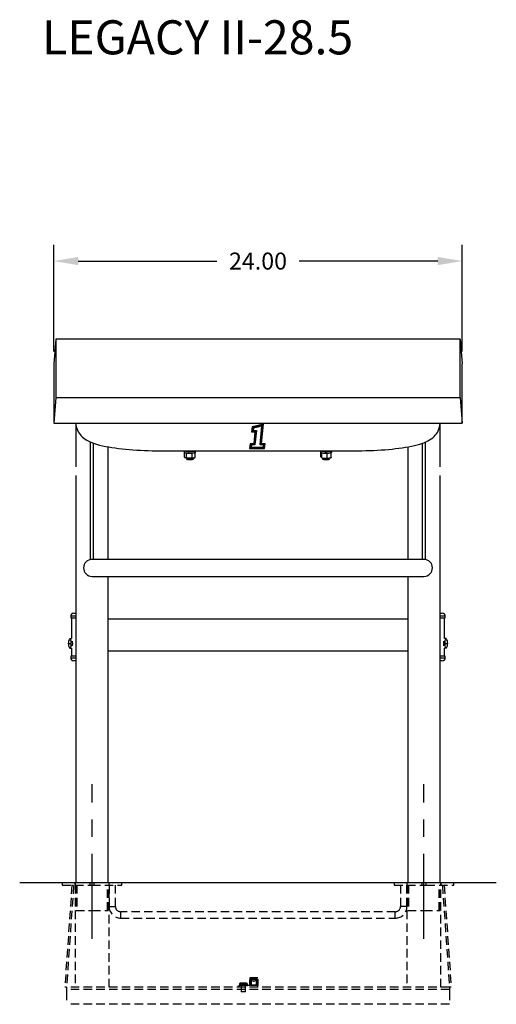
# Model space of a CAD drawing. Extents: x -37.5 to 44.3, y -62.5 to 12.
# Drawn here: x 16.3 to 44.3, y -62.5 to -4.7 of the extents above; entities that cross this region are included whole.
import ezdxf

# ---------------------------------------------------------------- set-up
doc = ezdxf.new("R2010")
doc.units = 0
doc.header["$LTSCALE"] = 10
doc.header["$MEASUREMENT"] = 0
doc.header["$PDSIZE"] = -1
doc.linetypes.add('CENTERX2', pattern=[0.8, 0.5, -0.1, 0.1, -0.1])
doc.linetypes.add('HIDDEN', pattern=[0.075, 0.05, -0.025])
doc.layers.get('0').update_dxf_attribs({"linetype": 'CONTINUOUS'})
doc.layers.get('DEFPOINTS').update_dxf_attribs({"linetype": 'CONTINUOUS'})
doc.layers.add('CEN', color=4, linetype='CENTERX2')
doc.styles.add('ARIAL', font='ARIAL.TTF')
doc.dimstyles.get("Standard").update_dxf_attribs({"dimtxt": 0.18, "dimasz": 0.18, "dimexe": 0.18, "dimexo": 0.0625, "dimgap": 0.09, "dimtad": 0, "dimtih": 1, "dimtoh": 1, "dimdec": 4, "dimzin": 0, "dimtxsty": 'STANDARD', "dimcen": 0.09, "dimazin": 3, "dimtfac": 1, "dimtdec": 4, "dimtofl": 0, "dimtmove": 0, "dimatfit": 3, "dimtolj": 1, "dimtzin": 0})

# ---------------------------------------------------------------- blocks, each defined once
blk = doc.blocks.new('*D18')
at = {"color": 0}
for p, q in [((18.335, -24.172), (18.335, -17.893)), ((42.335, -24.172), (42.335, -17.893)), ((19.775, -18.853), (27.921, -18.853)), ((40.895, -18.853), (32.749, -18.853))]:
    blk.add_line(p, q, dxfattribs=at)
for points in [[(19.775, -18.613), (19.775, -19.093), (18.335, -18.853)], [(40.895, -18.613), (40.895, -19.093), (42.335, -18.853)]]:
    blk.add_solid(points, dxfattribs=at)
at = {"layer": 'DEFPOINTS', "color": 0}
for p in [(18.335, -18.853), (18.335, -24.892), (42.335, -24.892)]:
    blk.add_point(p, dxfattribs=at)
at = {"color": 0, "insert": (30.335, -18.853), "char_height": 1, "attachment_point": 5, "style": 'ARIAL'}
blk.add_mtext('\\A1;24.00', dxfattribs=at)

msp = doc.modelspace()

# ---------------------------------------------------------------- linework, layer by layer
at = {"color": 7, "linetype": 'CONTINUOUS'}
for p, q in [((18.466, -23.438), (18.335, -24.892)), ((18.466, -23.438), (18.466, -26.865)), ((42.204, -23.438), (18.466, -23.438)), ((42.204, -26.865), (42.204, -23.438)), ((42.204, -23.438), (42.335, -24.892)), ((18.335, -24.892), (18.335, -28.365)), ((42.335, -28.365), (42.335, -24.892)), ((18.466, -26.865), (18.335, -28.365)), ((18.466, -26.865), (42.204, -26.865)), ((42.204, -26.865), (42.335, -28.365)), ((18.335, -28.365), (42.335, -28.365)), ((19.635, -28.365), (19.635, -30.942)), ((19.636, -28.365), (19.641, -28.455)), ((19.641, -28.455), (19.658, -28.567)), ((19.658, -28.567), (19.687, -28.674)), ((19.687, -28.674), (19.725, -28.776)), ((19.725, -28.776), (19.772, -28.872)), ((19.772, -28.872), (19.827, -28.961)), ((29.99, -28.588), (29.962, -28.872)), ((29.99, -28.591), (29.962, -28.875)), ((29.962, -28.875), (29.962, -28.872)), ((29.962, -28.875), (30.149, -28.875)), ((30.075, -28.57), (29.99, -28.588)), ((30.075, -28.574), (29.99, -28.591)), ((29.99, -28.591), (29.99, -28.588)), ((30.029, -28.625), (30.008, -28.835)), ((30.008, -28.833), (30.195, -28.833)), ((30.008, -28.835), (30.195, -28.835)), ((30.102, -28.609), (30.029, -28.625)), ((30.067, -28.657), (30.054, -28.792)), ((30.054, -28.792), (30.241, -28.792)), ((30.054, -28.792), (30.241, -28.792)), ((30.13, -28.643), (30.067, -28.657)), ((30.159, -28.552), (30.075, -28.57)), ((30.159, -28.555), (30.075, -28.574)), ((30.149, -28.875), (30.081, -29.565)), ((30.149, -28.875), (30.081, -29.562)), ((30.176, -28.593), (30.102, -28.609)), ((30.195, -28.835), (30.119, -29.603)), ((30.192, -28.629), (30.13, -28.643)), ((30.241, -28.792), (30.157, -29.639)), ((30.243, -28.532), (30.159, -28.552)), ((30.243, -28.535), (30.159, -28.555)), ((30.249, -28.576), (30.176, -28.593)), ((30.255, -28.615), (30.192, -28.629)), ((30.195, -28.835), (30.195, -28.833)), ((30.241, -28.792), (30.241, -28.792)), ((30.327, -28.512), (30.243, -28.532)), ((30.327, -28.515), (30.243, -28.535)), ((30.322, -28.558), (30.249, -28.576)), ((30.317, -28.6), (30.255, -28.615)), ((30.38, -28.584), (30.317, -28.6)), ((30.395, -28.54), (30.322, -28.558)), ((30.411, -28.491), (30.327, -28.512)), ((30.411, -28.494), (30.327, -28.515)), ((30.442, -28.569), (30.38, -28.584)), ((30.468, -28.521), (30.395, -28.54)), ((30.494, -28.469), (30.411, -28.491)), ((30.494, -28.472), (30.411, -28.494)), ((30.504, -28.552), (30.442, -28.569)), ((30.457, -29.633), (30.566, -28.536)), ((30.457, -29.633), (30.566, -28.536)), ((30.54, -28.502), (30.468, -28.521)), ((30.577, -28.446), (30.494, -28.469)), ((30.577, -28.45), (30.494, -28.472)), ((30.502, -29.599), (30.613, -28.482)), ((30.502, -29.597), (30.613, -28.482)), ((30.566, -28.536), (30.504, -28.552)), ((30.613, -28.482), (30.54, -28.502)), ((30.548, -29.562), (30.66, -28.426)), ((30.66, -28.423), (30.577, -28.446)), ((30.66, -28.426), (30.577, -28.45)), ((30.66, -28.426), (30.66, -28.423)), ((40.874, -28.912), (40.925, -28.82)), ((40.925, -28.82), (40.967, -28.722)), ((40.967, -28.722), (41.003, -28.607)), ((41.003, -28.607), (41.025, -28.49)), ((41.025, -28.49), (41.034, -28.381)), ((41.034, -28.381), (41.035, -28.365)), ((41.035, -30.942), (41.035, -28.365)), ((19.827, -28.961), (19.888, -29.043)), ((19.888, -29.043), (19.955, -29.118)), ((19.955, -29.118), (20.027, -29.188)), ((20.027, -29.188), (20.106, -29.253)), ((20.106, -29.253), (20.191, -29.314)), ((20.191, -29.314), (20.286, -29.372)), ((20.286, -29.372), (20.394, -29.429)), ((20.394, -29.429), (20.523, -29.488)), ((20.491, -36.374), (20.491, -29.473)), ((40.009, -29.541), (40.173, -29.476)), ((40.173, -29.476), (40.308, -29.413)), ((40.179, -36.362), (40.179, -29.474)), ((40.308, -29.413), (40.419, -29.351)), ((40.419, -29.351), (40.515, -29.289)), ((40.515, -29.289), (40.601, -29.223)), ((40.601, -29.223), (40.679, -29.154)), ((40.679, -29.154), (40.751, -29.08)), ((40.751, -29.08), (40.816, -28.999)), ((40.816, -28.999), (40.874, -28.912)), ((20.523, -29.488), (20.677, -29.547)), ((20.677, -29.547), (20.852, -29.604)), ((20.679, -36.365), (20.679, -29.548)), ((20.852, -29.604), (21.03, -29.653)), ((21.03, -29.653), (21.207, -29.696)), ((21.207, -29.696), (21.387, -29.734)), ((21.387, -29.734), (21.57, -29.768)), ((21.535, -30.942), (21.535, -29.761)), ((21.57, -29.768), (21.757, -29.8)), ((21.757, -29.8), (21.95, -29.828)), ((21.95, -29.828), (22.148, -29.854)), ((22.148, -29.854), (22.351, -29.878)), ((22.351, -29.878), (22.559, -29.899)), ((22.559, -29.899), (22.771, -29.918)), ((22.771, -29.918), (22.988, -29.935)), ((22.988, -29.935), (23.208, -29.949)), ((23.208, -29.949), (23.432, -29.962)), ((23.432, -29.962), (23.658, -29.972)), ((23.658, -29.972), (23.887, -29.98)), ((23.887, -29.98), (24.117, -29.985)), ((24.117, -29.985), (24.348, -29.989)), ((24.348, -29.989), (24.585, -29.99)), ((24.585, -29.99), (26.191, -29.99)), ((26, -29.99), (26, -30.071)), ((26.01, -29.99), (26.013, -29.992)), ((26.013, -29.992), (26.039, -30.003)), ((26.039, -30.003), (26.078, -30.013)), ((26.078, -30.013), (26.128, -30.021)), ((26.128, -30.021), (26.187, -30.028)), ((26.161, -29.99), (26.165, -29.991)), ((26.165, -29.991), (26.195, -29.999)), ((26.187, -30.028), (26.253, -30.032)), ((26.191, -29.99), (26.253, -29.989)), ((26.195, -29.999), (26.236, -30.004)), ((26.236, -30.004), (26.284, -30.008)), ((26.253, -29.989), (26.325, -29.989)), ((26.284, -30.008), (26.253, -30.032)), ((26.253, -30.128), (26.253, -30.032)), ((26.262, -30.032), (26.293, -30.008)), ((26.262, -30.128), (26.262, -30.032)), ((26.262, -30.032), (26.332, -30.034)), ((26.284, -30.016), (26.284, -30.008)), ((26.293, -30.008), (26.345, -30.009)), ((26.325, -29.989), (26.397, -29.989)), ((26.332, -30.034), (26.401, -30.033)), ((26.345, -30.009), (26.396, -30.007)), ((26.396, -30.007), (26.443, -30.003)), ((26.397, -29.989), (26.461, -29.99)), ((26.401, -30.033), (26.468, -30.029)), ((26.443, -30.003), (26.481, -29.997)), ((26.461, -29.99), (26.475, -29.99)), ((26.468, -30.029), (26.528, -30.023)), ((26.475, -29.99), (30.335, -29.99)), ((26.481, -29.997), (26.509, -29.99)), ((26.528, -30.023), (26.581, -30.015)), ((26.581, -30.015), (26.623, -30.005)), ((26.623, -30.005), (26.652, -29.994)), ((26.652, -29.994), (26.659, -29.99)), ((26.67, -30.071), (26.67, -29.99)), ((29.873, -29.578), (29.835, -29.86)), ((29.873, -29.581), (29.835, -29.864)), ((29.835, -29.864), (29.835, -29.86)), ((29.835, -29.864), (30.71, -29.864)), ((30.081, -29.562), (29.873, -29.578)), ((30.081, -29.565), (29.873, -29.581)), ((29.873, -29.581), (29.873, -29.578)), ((29.91, -29.619), (29.882, -29.823)), ((29.882, -29.823), (30.674, -29.823)), ((29.883, -29.821), (30.674, -29.821)), ((30.119, -29.603), (29.91, -29.619)), ((29.947, -29.655), (29.93, -29.78)), ((29.93, -29.78), (30.639, -29.78)), ((29.93, -29.78), (30.639, -29.78)), ((30.157, -29.639), (29.947, -29.655)), ((30.081, -29.565), (30.081, -29.562)), ((30.335, -29.99), (34.195, -29.99)), ((30.659, -29.653), (30.457, -29.633)), ((30.457, -29.633), (30.457, -29.633)), ((30.502, -29.599), (30.502, -29.597)), ((30.707, -29.618), (30.502, -29.599)), ((30.755, -29.579), (30.548, -29.559)), ((30.755, -29.582), (30.548, -29.562)), ((30.639, -29.78), (30.659, -29.653)), ((30.639, -29.78), (30.659, -29.653)), ((30.639, -29.78), (30.639, -29.78)), ((30.674, -29.823), (30.707, -29.618)), ((30.674, -29.821), (30.707, -29.618)), ((30.674, -29.823), (30.674, -29.821)), ((30.71, -29.864), (30.755, -29.582)), ((30.755, -29.582), (30.755, -29.579)), ((34, -29.99), (34, -30.071)), ((34.01, -29.99), (34.013, -29.992)), ((34.013, -29.992), (34.04, -30.003)), ((34.04, -30.003), (34.079, -30.013)), ((34.079, -30.013), (34.129, -30.022)), ((34.129, -30.022), (34.188, -30.028)), ((34.161, -29.99), (34.188, -29.997)), ((34.188, -29.997), (34.226, -30.003)), ((34.188, -30.028), (34.254, -30.032)), ((34.195, -29.99), (34.236, -29.99)), ((34.226, -30.003), (34.273, -30.007)), ((34.236, -29.99), (34.306, -29.989)), ((34.254, -30.032), (34.323, -30.034)), ((34.273, -30.007), (34.324, -30.009)), ((34.306, -29.989), (34.379, -29.989)), ((34.324, -30.009), (34.323, -30.034)), ((34.323, -30.129), (34.323, -30.034)), ((34.324, -30.105), (34.324, -30.009)), ((34.333, -30.034), (34.334, -30.009)), ((34.333, -30.034), (34.402, -30.033)), ((34.333, -30.129), (34.333, -30.034)), ((34.334, -30.009), (34.385, -30.008)), ((34.379, -29.989), (34.445, -29.99)), ((34.385, -30.008), (34.433, -30.004)), ((34.402, -30.033), (34.469, -30.029)), ((34.433, -30.004), (34.474, -29.999)), ((34.445, -29.99), (34.474, -29.99)), ((34.469, -30.029), (34.529, -30.023)), ((34.474, -29.99), (36.085, -29.99)), ((34.474, -29.999), (34.504, -29.991)), ((34.504, -29.991), (34.509, -29.99)), ((34.529, -30.023), (34.582, -30.015)), ((34.582, -30.015), (34.623, -30.005)), ((34.623, -30.005), (34.652, -29.994)), ((34.652, -29.994), (34.659, -29.99)), ((34.67, -30.071), (34.67, -29.99)), ((36.085, -29.99), (36.207, -29.99)), ((36.207, -29.99), (36.439, -29.987)), ((36.439, -29.987), (36.67, -29.983)), ((36.67, -29.983), (36.899, -29.976)), ((36.899, -29.976), (37.126, -29.967)), ((37.126, -29.967), (37.35, -29.956)), ((37.35, -29.956), (37.572, -29.942)), ((37.572, -29.942), (37.789, -29.927)), ((37.789, -29.927), (38.003, -29.909)), ((38.003, -29.909), (38.211, -29.889)), ((38.211, -29.889), (38.415, -29.867)), ((38.415, -29.867), (38.614, -29.842)), ((38.614, -29.842), (38.806, -29.816)), ((38.806, -29.816), (38.993, -29.787)), ((38.993, -29.787), (39.174, -29.755)), ((39.135, -29.761), (39.135, -30.942)), ((39.174, -29.755), (39.349, -29.721)), ((39.349, -29.721), (39.52, -29.683)), ((39.52, -29.683), (39.685, -29.642)), ((39.685, -29.642), (39.848, -29.595)), ((39.848, -29.595), (40.009, -29.541)), ((39.991, -36.365), (39.991, -29.547)), ((26, -30.071), (26.001, -30.075)), ((26.001, -30.075), (26.013, -30.087)), ((26.013, -30.087), (26.039, -30.098)), ((26.143, -30.143), (26.017, -30.092)), ((26.017, -30.357), (26.017, -30.092)), ((26.017, -30.357), (26.143, -30.408)), ((26.017, -30.357), (26.017, -30.363)), ((26.017, -30.363), (26.019, -30.368)), ((26.019, -30.368), (26.022, -30.373)), ((26.022, -30.373), (26.026, -30.377)), ((26.026, -30.377), (26.031, -30.38)), ((26.031, -30.38), (26.036, -30.383)), ((26.036, -30.383), (26.155, -30.431)), ((26.039, -30.098), (26.078, -30.109)), ((26.078, -30.109), (26.128, -30.117)), ((26.128, -30.117), (26.187, -30.123)), ((26.143, -30.138), (26.144, -30.134)), ((26.143, -30.143), (26.143, -30.138)), ((26.461, -30.15), (26.143, -30.143)), ((26.143, -30.408), (26.143, -30.143)), ((26.143, -30.408), (26.461, -30.415)), ((26.143, -30.408), (26.143, -30.413)), ((26.143, -30.413), (26.144, -30.417)), ((26.144, -30.134), (26.146, -30.129)), ((26.144, -30.417), (26.146, -30.421)), ((26.146, -30.129), (26.148, -30.125)), ((26.146, -30.421), (26.148, -30.425)), ((26.147, -30.428), (26.147, -30.493)), ((26.148, -30.495), (26.147, -30.493)), ((26.148, -30.125), (26.15, -30.121)), ((26.148, -30.425), (26.15, -30.428)), ((26.158, -30.504), (26.148, -30.495)), ((26.15, -30.121), (26.151, -30.12)), ((26.15, -30.428), (26.153, -30.43)), ((26.153, -30.43), (26.156, -30.431)), ((26.156, -30.431), (26.159, -30.432)), ((26.182, -30.511), (26.158, -30.504)), ((26.159, -30.432), (26.163, -30.431)), ((26.159, -30.432), (26.451, -30.438)), ((26.217, -30.518), (26.182, -30.511)), ((26.187, -30.123), (26.253, -30.128)), ((26.26, -30.523), (26.217, -30.518)), ((26.262, -30.12), (26.253, -30.128)), ((26.309, -30.525), (26.26, -30.523)), ((26.262, -30.128), (26.332, -30.129)), ((26.36, -30.525), (26.309, -30.525)), ((26.332, -30.129), (26.401, -30.128)), ((26.41, -30.523), (26.36, -30.525)), ((26.401, -30.128), (26.468, -30.125)), ((26.453, -30.518), (26.41, -30.523)), ((26.451, -30.438), (26.449, -30.437)), ((26.453, -30.437), (26.451, -30.438)), ((26.452, -30.438), (26.63, -30.396)), ((26.455, -30.436), (26.453, -30.437)), ((26.488, -30.511), (26.453, -30.518)), ((26.457, -30.434), (26.455, -30.436)), ((26.458, -30.431), (26.457, -30.434)), ((26.46, -30.428), (26.458, -30.431)), ((26.461, -30.424), (26.46, -30.428)), ((26.653, -30.105), (26.461, -30.15)), ((26.461, -30.415), (26.461, -30.15)), ((26.461, -30.415), (26.653, -30.37)), ((26.461, -30.415), (26.461, -30.419)), ((26.461, -30.419), (26.461, -30.424)), ((26.468, -30.125), (26.528, -30.119)), ((26.512, -30.504), (26.488, -30.511)), ((26.522, -30.495), (26.512, -30.504)), ((26.522, -30.493), (26.522, -30.421)), ((26.522, -30.493), (26.522, -30.495)), ((26.528, -30.119), (26.581, -30.111)), ((26.581, -30.111), (26.623, -30.101)), ((26.623, -30.101), (26.652, -30.09)), ((26.63, -30.396), (26.633, -30.395)), ((26.633, -30.395), (26.639, -30.393)), ((26.639, -30.393), (26.644, -30.39)), ((26.644, -30.39), (26.648, -30.385)), ((26.648, -30.385), (26.651, -30.381)), ((26.649, -30.091), (26.651, -30.096)), ((26.651, -30.096), (26.653, -30.1)), ((26.651, -30.381), (26.652, -30.376)), ((26.652, -30.09), (26.667, -30.078)), ((26.652, -30.376), (26.653, -30.37)), ((26.653, -30.1), (26.653, -30.105)), ((26.653, -30.37), (26.653, -30.105)), ((26.667, -30.078), (26.67, -30.071)), ((34, -30.071), (34.001, -30.076)), ((34.001, -30.076), (34.013, -30.087)), ((34.013, -30.087), (34.04, -30.099)), ((34.032, -30.346), (34.032, -30.096)), ((34.032, -30.346), (34.093, -30.4)), ((34.032, -30.351), (34.032, -30.346)), ((34.034, -30.356), (34.032, -30.351)), ((34.037, -30.361), (34.034, -30.356)), ((34.041, -30.366), (34.037, -30.361)), ((34.04, -30.099), (34.079, -30.109)), ((34.042, -30.366), (34.041, -30.366)), ((34.042, -30.366), (34.101, -30.419)), ((34.093, -30.135), (34.058, -30.104)), ((34.079, -30.109), (34.129, -30.117)), ((34.396, -30.153), (34.093, -30.135)), ((34.093, -30.4), (34.093, -30.135)), ((34.093, -30.4), (34.396, -30.418)), ((34.093, -30.4), (34.094, -30.405)), ((34.094, -30.405), (34.095, -30.41)), ((34.095, -30.41), (34.097, -30.415)), ((34.097, -30.415), (34.1, -30.419)), ((34.1, -30.419), (34.104, -30.421)), ((34.104, -30.421), (34.108, -30.423)), ((34.108, -30.423), (34.113, -30.424)), ((34.113, -30.424), (34.391, -30.441)), ((34.113, -30.424), (34.118, -30.424)), ((34.129, -30.117), (34.188, -30.123)), ((34.147, -30.426), (34.147, -30.493)), ((34.148, -30.495), (34.147, -30.493)), ((34.158, -30.504), (34.148, -30.495)), ((34.182, -30.511), (34.158, -30.504)), ((34.217, -30.518), (34.182, -30.511)), ((34.188, -30.123), (34.254, -30.128)), ((34.26, -30.523), (34.217, -30.518)), ((34.254, -30.128), (34.323, -30.129)), ((34.309, -30.525), (34.26, -30.523)), ((34.36, -30.525), (34.309, -30.525)), ((34.324, -30.105), (34.323, -30.129)), ((34.323, -30.116), (34.333, -30.117)), ((34.333, -30.129), (34.402, -30.128)), ((34.41, -30.523), (34.36, -30.525)), ((34.391, -30.441), (34.39, -30.44)), ((34.391, -30.441), (34.614, -30.407)), ((34.392, -30.441), (34.391, -30.441)), ((34.393, -30.439), (34.392, -30.441)), ((34.394, -30.437), (34.393, -30.439)), ((34.394, -30.13), (34.394, -30.128)), ((34.395, -30.134), (34.394, -30.13)), ((34.395, -30.435), (34.394, -30.437)), ((34.395, -30.139), (34.395, -30.134)), ((34.396, -30.144), (34.395, -30.139)), ((34.396, -30.427), (34.395, -30.431)), ((34.395, -30.431), (34.395, -30.435)), ((34.638, -30.117), (34.396, -30.153)), ((34.396, -30.148), (34.396, -30.144)), ((34.396, -30.153), (34.396, -30.148)), ((34.396, -30.418), (34.396, -30.153)), ((34.396, -30.418), (34.638, -30.382)), ((34.396, -30.418), (34.396, -30.423)), ((34.396, -30.423), (34.396, -30.427)), ((34.402, -30.128), (34.469, -30.125)), ((34.453, -30.518), (34.41, -30.523)), ((34.488, -30.511), (34.453, -30.518)), ((34.469, -30.125), (34.529, -30.119)), ((34.512, -30.504), (34.488, -30.511)), ((34.522, -30.495), (34.512, -30.504)), ((34.522, -30.493), (34.522, -30.421)), ((34.522, -30.493), (34.522, -30.495)), ((34.529, -30.119), (34.582, -30.111)), ((34.582, -30.111), (34.623, -30.101)), ((34.618, -30.406), (34.614, -30.407)), ((34.623, -30.405), (34.618, -30.406)), ((34.623, -30.101), (34.652, -30.09)), ((34.627, -30.402), (34.623, -30.405)), ((34.631, -30.399), (34.627, -30.402)), ((34.629, -30.097), (34.628, -30.096)), ((34.633, -30.101), (34.629, -30.097)), ((34.634, -30.395), (34.631, -30.399)), ((34.636, -30.106), (34.633, -30.101)), ((34.636, -30.391), (34.634, -30.395)), ((34.637, -30.111), (34.636, -30.106)), ((34.637, -30.387), (34.636, -30.391)), ((34.638, -30.117), (34.637, -30.111)), ((34.638, -30.382), (34.637, -30.387)), ((34.638, -30.382), (34.638, -30.117)), ((34.652, -30.09), (34.668, -30.078)), ((34.668, -30.078), (34.67, -30.071)), ((21.535, -36.365), (21.535, -30.942)), ((39.135, -30.942), (39.135, -36.365)), ((19.635, -31.442), (19.635, -55.365)), ((41.035, -55.365), (41.035, -31.442)), ((40.085, -36.365), (20.585, -36.365)), ((20.585, -37.365), (40.085, -37.365)), ((21.535, -55.365), (21.535, -37.365)), ((39.135, -37.365), (39.135, -55.365)), ((19.335, -39.707), (19.335, -39.802)), ((19.635, -39.707), (19.335, -39.707)), ((19.335, -39.802), (19.635, -39.802)), ((19.385, -39.802), (19.385, -41.021)), ((19.51, -39.532), (19.635, -39.532)), ((21.535, -39.865), (39.135, -39.865)), ((41.035, -39.532), (41.16, -39.532)), ((41.335, -39.707), (41.035, -39.707)), ((41.035, -39.802), (41.335, -39.802)), ((41.285, -41.021), (41.285, -39.802)), ((41.335, -39.802), (41.335, -39.707)), ((19.285, -41.021), (19.29, -41.021)), ((19.29, -41.021), (19.387, -41.021)), ((19.29, -41.021), (19.307, -41.038)), ((19.307, -41.038), (19.324, -41.085)), ((41.38, -41.021), (41.283, -41.021)), ((41.351, -41.067), (41.367, -41.029)), ((41.367, -41.029), (41.38, -41.021)), ((41.38, -41.021), (41.385, -41.021)), ((19.187, -41.302), (19.345, -41.302)), ((19.29, -41.583), (19.285, -41.583)), ((19.302, -41.575), (19.29, -41.583)), ((19.29, -41.583), (19.387, -41.583)), ((19.319, -41.538), (19.302, -41.575)), ((19.332, -41.475), (19.319, -41.538)), ((19.324, -41.085), (19.336, -41.157)), ((19.341, -41.394), (19.332, -41.475)), ((19.336, -41.157), (19.343, -41.246)), ((19.345, -41.302), (19.341, -41.394)), ((19.343, -41.246), (19.345, -41.302)), ((19.385, -41.583), (19.385, -42.052)), ((19.444, -41.225), (19.435, -41.161)), ((19.435, -41.442), (19.441, -41.408)), ((19.441, -41.408), (19.448, -41.315)), ((19.448, -41.315), (19.444, -41.225)), ((41.225, -41.239), (41.223, -41.332)), ((41.223, -41.332), (41.23, -41.418)), ((41.235, -41.161), (41.225, -41.239)), ((41.23, -41.418), (41.235, -41.443)), ((41.38, -41.583), (41.283, -41.583)), ((41.285, -42.052), (41.285, -41.583)), ((41.325, -41.302), (41.328, -41.211)), ((41.325, -41.302), (41.483, -41.302)), ((41.326, -41.359), (41.325, -41.302)), ((41.334, -41.447), (41.326, -41.359)), ((41.328, -41.211), (41.337, -41.13)), ((41.346, -41.52), (41.334, -41.447)), ((41.337, -41.13), (41.351, -41.067)), ((41.362, -41.567), (41.346, -41.52)), ((41.38, -41.583), (41.362, -41.567)), ((41.385, -41.583), (41.38, -41.583)), ((19.335, -42.052), (19.335, -42.147)), ((19.635, -42.052), (19.335, -42.052)), ((19.335, -42.147), (19.635, -42.147)), ((21.535, -41.74), (39.135, -41.74)), ((41.321, -42.052), (41.035, -42.052)), ((41.035, -42.147), (41.321, -42.147)), ((41.335, -42.052), (41.321, -42.052)), ((41.321, -42.147), (41.335, -42.147)), ((41.335, -42.147), (41.335, -42.052)), ((19.635, -42.322), (19.51, -42.322)), ((41.149, -42.322), (41.035, -42.322)), ((41.16, -42.322), (41.149, -42.322)), ((44.335, -55.365), (16.335, -55.365))]:
    msp.add_line(p, q, dxfattribs=at)
at = {"color": 7, "linetype": 'HIDDEN'}
for p, q in [((18.835, -55.365), (18.835, -55.49)), ((18.835, -55.49), (20.585, -55.49)), ((19.57, -55.365), (19.57, -55.49)), ((19.585, -55.365), (19.585, -55.49)), ((19.585, -55.49), (19.585, -61.49)), ((19.635, -55.49), (19.635, -56.99)), ((19.684, -55.49), (19.684, -56.99)), ((20.46, -55.365), (20.46, -55.49)), ((20.585, -55.49), (22.335, -55.49)), ((20.71, -55.49), (20.71, -55.365)), ((21.486, -56.99), (21.486, -55.49)), ((21.535, -56.99), (21.535, -55.49)), ((21.585, -55.49), (21.585, -55.365)), ((21.585, -61.49), (21.585, -55.49)), ((21.585, -55.49), (21.585, -56.74)), ((21.6, -55.49), (21.6, -55.365)), ((21.96, -56.74), (21.96, -55.49)), ((22.335, -55.49), (22.335, -55.365)), ((38.335, -55.365), (38.335, -55.49)), ((38.335, -55.49), (40.223, -55.49)), ((38.71, -55.49), (38.71, -56.74)), ((39.07, -55.365), (39.07, -55.49)), ((39.085, -55.365), (39.085, -55.49)), ((39.085, -55.49), (39.085, -61.49)), ((39.085, -56.74), (39.085, -55.49)), ((39.135, -55.49), (39.135, -56.99)), ((39.184, -55.49), (39.184, -56.99)), ((39.96, -55.365), (39.96, -55.49)), ((40.21, -55.49), (40.21, -55.365)), ((40.223, -55.49), (41.835, -55.49)), ((40.986, -56.99), (40.986, -55.49)), ((41.035, -56.99), (41.035, -55.49)), ((41.085, -55.49), (41.085, -55.365)), ((41.085, -61.49), (41.085, -55.49)), ((41.1, -55.49), (41.1, -55.365)), ((41.835, -55.49), (41.835, -55.365)), ((19.404, -55.498), (18.985, -61.483)), ((19.503, -55.505), (19.085, -61.49)), ((19.503, -55.505), (19.404, -55.498)), ((41.266, -55.498), (41.166, -55.505)), ((41.166, -55.505), (41.585, -61.49)), ((41.266, -55.498), (41.685, -61.483)), ((19.635, -56.99), (20.585, -56.99)), ((20.585, -56.99), (21.535, -56.99)), ((21.585, -56.74), (21.959, -56.74)), ((38.397, -57.052), (22.272, -57.052)), ((22.272, -57.427), (22.272, -57.053)), ((38.397, -57.427), (38.397, -57.053)), ((39.084, -56.74), (38.71, -56.74)), ((39.135, -56.99), (40.085, -56.99)), ((40.085, -56.99), (41.035, -56.99)), ((22.272, -57.427), (38.397, -57.427)), ((29.693, -61.268), (29.261, -61.268)), ((29.377, -61.242), (29.402, -61.239)), ((29.377, -61.242), (29.377, -61.242)), ((29.377, -61.39), (29.377, -61.242)), ((29.402, -61.239), (29.425, -61.238)), ((29.425, -61.238), (29.442, -61.238)), ((29.442, -61.238), (29.452, -61.24)), ((29.452, -61.24), (29.454, -61.242)), ((29.454, -61.39), (29.454, -61.242)), ((29.499, -61.242), (29.504, -61.239)), ((29.499, -61.39), (29.499, -61.242)), ((29.504, -61.239), (29.516, -61.238)), ((29.516, -61.238), (29.535, -61.238)), ((29.535, -61.238), (29.559, -61.24)), ((29.559, -61.24), (29.577, -61.242)), ((29.577, -61.242), (29.577, -61.242)), ((29.577, -61.39), (29.577, -61.242)), ((29.85, -60.94), (29.85, -61.39)), ((30.32, -60.94), (29.85, -60.94)), ((29.85, -60.94), (29.85, -60.94)), ((29.85, -60.94), (29.85, -61.39)), ((29.953, -61.052), (29.85, -61.052)), ((29.85, -61.06), (29.85, -61.052)), ((29.85, -61.052), (29.85, -61.06)), ((29.85, -61.082), (29.85, -61.06)), ((29.85, -61.06), (29.85, -61.082)), ((29.85, -61.115), (29.85, -61.082)), ((29.85, -61.082), (29.85, -61.115)), ((29.85, -61.158), (29.85, -61.115)), ((29.85, -61.115), (29.85, -61.158)), ((29.85, -61.205), (29.85, -61.158)), ((29.85, -61.158), (29.85, -61.205)), ((29.85, -61.205), (29.85, -61.252)), ((29.85, -61.252), (29.85, -61.205)), ((29.85, -61.252), (29.85, -61.295)), ((29.85, -61.295), (29.85, -61.252)), ((29.917, -60.94), (29.952, -60.98)), ((29.931, -61.015), (29.929, -61.015)), ((29.929, -61.015), (29.929, -61.34)), ((29.931, -60.94), (29.931, -61.015)), ((29.931, -61.015), (30.239, -61.015)), ((29.952, -60.98), (30.085, -60.98)), ((29.952, -60.98), (29.952, -61.053)), ((29.953, -61.053), (29.952, -61.053)), ((29.952, -61.053), (29.958, -61.057)), ((29.958, -61.057), (29.971, -61.068)), ((29.971, -61.068), (30.001, -61.092)), ((30.001, -61.092), (30.04, -61.117)), ((30.04, -61.117), (30.066, -61.127)), ((30.066, -61.127), (30.085, -61.129)), ((30.091, -61.129), (30.075, -61.128)), ((30.085, -60.98), (30.217, -60.98)), ((30.085, -61.129), (30.11, -61.125)), ((30.11, -61.125), (30.143, -61.11)), ((30.143, -61.11), (30.183, -61.081)), ((30.183, -61.081), (30.206, -61.063)), ((30.206, -61.063), (30.216, -61.054)), ((30.288, -61.052), (30.216, -61.052)), ((30.216, -61.054), (30.216, -61.054)), ((30.217, -60.98), (30.252, -60.94)), ((30.217, -61.054), (30.217, -60.98)), ((30.239, -61.015), (30.239, -60.94)), ((30.241, -61.015), (30.239, -61.015)), ((30.241, -61.34), (30.241, -61.015)), ((30.32, -61.025), (30.288, -61.052)), ((30.288, -61.06), (30.288, -61.052)), ((30.288, -61.052), (30.288, -61.06)), ((30.288, -61.082), (30.288, -61.06)), ((30.288, -61.06), (30.288, -61.082)), ((30.288, -61.115), (30.288, -61.082)), ((30.288, -61.082), (30.288, -61.115)), ((30.288, -61.158), (30.288, -61.115)), ((30.288, -61.115), (30.288, -61.158)), ((30.288, -61.205), (30.288, -61.158)), ((30.288, -61.158), (30.288, -61.205)), ((30.288, -61.205), (30.288, -61.252)), ((30.288, -61.252), (30.288, -61.205)), ((30.288, -61.252), (30.288, -61.295)), ((30.288, -61.295), (30.288, -61.252)), ((30.32, -61.49), (30.32, -60.94)), ((30.32, -61.49), (30.32, -60.94)), ((30.32, -61.041), (30.32, -61.027)), ((30.32, -61.027), (30.32, -61.027)), ((30.32, -61.027), (30.32, -61.041)), ((30.32, -61.069), (30.32, -61.041)), ((30.32, -61.041), (30.32, -61.069)), ((30.32, -61.108), (30.32, -61.069)), ((30.32, -61.069), (30.32, -61.108)), ((30.32, -61.154), (30.32, -61.108)), ((30.32, -61.108), (30.32, -61.154)), ((30.32, -61.205), (30.32, -61.154)), ((30.32, -61.154), (30.32, -61.205)), ((30.32, -61.205), (30.32, -61.256)), ((30.32, -61.256), (30.32, -61.205)), ((30.32, -61.256), (30.32, -61.302)), ((30.32, -61.302), (30.32, -61.256)), ((19.085, -61.49), (18.985, -61.483)), ((41.585, -61.49), (19.085, -61.49)), ((19.085, -61.49), (19.085, -61.74)), ((41.585, -61.615), (19.085, -61.615)), ((19.085, -61.74), (19.085, -62.49)), ((29.165, -61.39), (29.165, -61.49)), ((29.85, -61.39), (29.165, -61.39)), ((29.165, -61.39), (29.165, -61.49)), ((29.165, -61.39), (29.165, -61.39)), ((29.233, -61.39), (29.233, -61.39)), ((29.284, -61.39), (29.233, -61.39)), ((29.236, -61.39), (29.236, -61.39)), ((29.239, -61.297), (29.239, -61.359)), ((29.241, -61.297), (29.713, -61.297)), ((29.241, -61.359), (29.713, -61.359)), ((29.243, -61.39), (29.243, -61.39)), ((29.25, -61.39), (29.25, -61.39)), ((29.26, -61.39), (29.26, -61.39)), ((29.261, -61.39), (29.261, -61.39)), ((29.262, -61.39), (29.262, -61.39)), ((29.268, -61.39), (29.268, -61.39)), ((29.283, -61.39), (29.283, -61.39)), ((29.284, -61.39), (29.284, -61.39)), ((29.284, -61.39), (29.284, -61.39)), ((29.287, -61.39), (29.284, -61.39)), ((29.286, -61.39), (29.286, -61.39)), ((29.287, -61.39), (29.287, -61.39)), ((29.29, -61.39), (29.29, -61.39)), ((29.29, -61.39), (29.29, -61.39)), ((29.319, -61.39), (29.29, -61.39)), ((29.29, -61.39), (29.29, -61.39)), ((29.302, -61.39), (29.302, -61.39)), ((29.302, -61.39), (29.302, -61.39)), ((29.309, -61.39), (29.309, -61.39)), ((29.309, -61.39), (29.309, -61.39)), ((29.319, -61.39), (29.319, -61.39)), ((29.319, -61.39), (29.319, -61.39)), ((29.336, -61.39), (29.319, -61.39)), ((29.336, -61.39), (29.336, -61.39)), ((29.336, -61.39), (29.336, -61.39)), ((29.349, -61.39), (29.337, -61.39)), ((29.337, -61.39), (29.337, -61.39)), ((29.34, -61.39), (29.34, -61.39)), ((29.342, -61.39), (29.342, -61.39)), ((29.344, -61.39), (29.344, -61.49)), ((29.349, -61.39), (29.349, -61.39)), ((29.349, -61.39), (29.349, -61.39)), ((29.356, -61.39), (29.349, -61.39)), ((29.349, -61.39), (29.349, -61.39)), ((29.352, -61.39), (29.352, -61.765)), ((29.602, -61.765), (29.352, -61.765)), ((29.356, -61.39), (29.356, -61.39)), ((29.356, -61.39), (29.356, -61.39)), ((29.361, -61.39), (29.361, -61.39)), ((29.381, -61.39), (29.381, -61.39)), ((29.384, -61.39), (29.384, -61.39)), ((29.418, -61.39), (29.384, -61.39)), ((29.393, -61.39), (29.393, -61.39)), ((29.397, -61.39), (29.397, -61.39)), ((29.401, -61.39), (29.401, -61.39)), ((29.425, -61.39), (29.418, -61.39)), ((29.418, -61.39), (29.418, -61.39)), ((29.418, -61.39), (29.418, -61.39)), ((29.418, -61.39), (29.418, -61.39)), ((29.418, -61.39), (29.418, -61.39)), ((29.418, -61.39), (29.418, -61.39)), ((29.424, -61.39), (29.424, -61.39)), ((29.425, -61.39), (29.425, -61.39)), ((29.425, -61.39), (29.425, -61.39)), ((29.434, -61.39), (29.425, -61.39)), ((29.425, -61.39), (29.425, -61.39)), ((29.425, -61.39), (29.425, -61.39)), ((29.43, -61.39), (29.43, -61.39)), ((29.43, -61.39), (29.43, -61.39)), ((29.434, -61.39), (29.434, -61.39)), ((29.434, -61.39), (29.434, -61.39)), ((29.46, -61.39), (29.46, -61.39)), ((29.47, -61.39), (29.47, -61.39)), ((29.478, -61.39), (29.47, -61.39)), ((29.471, -61.39), (29.471, -61.39)), ((29.477, -61.39), (29.477, -61.39)), ((29.478, -61.39), (29.478, -61.39)), ((29.489, -61.39), (29.478, -61.39)), ((29.489, -61.39), (29.489, -61.39)), ((29.523, -61.39), (29.489, -61.39)), ((29.493, -61.39), (29.493, -61.39)), ((29.505, -61.39), (29.505, -61.39)), ((29.506, -61.39), (29.506, -61.39)), ((29.507, -61.39), (29.507, -61.39)), ((29.507, -61.39), (29.507, -61.39)), ((29.507, -61.39), (29.507, -61.39)), ((29.519, -61.39), (29.519, -61.39)), ((29.534, -61.39), (29.523, -61.39)), ((29.523, -61.39), (29.523, -61.39)), ((29.534, -61.39), (29.534, -61.39)), ((29.542, -61.39), (29.534, -61.39)), ((29.537, -61.39), (29.537, -61.39)), ((29.542, -61.39), (29.542, -61.39)), ((29.544, -61.39), (29.544, -61.39)), ((29.588, -61.39), (29.552, -61.39)), ((29.552, -61.39), (29.552, -61.39)), ((29.552, -61.39), (29.552, -61.39)), ((29.552, -61.39), (29.552, -61.39)), ((29.559, -61.39), (29.559, -61.39)), ((29.559, -61.39), (29.559, -61.39)), ((29.588, -61.39), (29.588, -61.39)), ((29.588, -61.39), (29.588, -61.39)), ((29.595, -61.39), (29.595, -61.39)), ((29.602, -61.765), (29.602, -61.39)), ((29.61, -61.39), (29.604, -61.39)), ((29.604, -61.39), (29.604, -61.39)), ((29.609, -61.49), (29.609, -61.39)), ((29.61, -61.39), (29.61, -61.39)), ((29.634, -61.39), (29.61, -61.39)), ((29.617, -61.39), (29.617, -61.39)), ((29.625, -61.39), (29.625, -61.39)), ((29.634, -61.39), (29.634, -61.39)), ((29.642, -61.39), (29.642, -61.39)), ((29.643, -61.39), (29.643, -61.39)), ((29.643, -61.39), (29.643, -61.39)), ((29.644, -61.39), (29.651, -61.39)), ((29.646, -61.39), (29.646, -61.39)), ((29.648, -61.39), (29.648, -61.39)), ((29.648, -61.39), (29.648, -61.39)), ((29.652, -61.39), (29.652, -61.39)), ((29.652, -61.39), (29.652, -61.39)), ((29.654, -61.39), (29.654, -61.39)), ((29.664, -61.39), (29.664, -61.39)), ((29.695, -61.39), (29.695, -61.39)), ((29.695, -61.39), (29.695, -61.39)), ((29.714, -61.359), (29.714, -61.297)), ((29.721, -61.39), (29.721, -61.39)), ((29.727, -61.39), (29.727, -61.39)), ((29.741, -61.39), (29.727, -61.39)), ((29.727, -61.39), (29.727, -61.39)), ((29.734, -61.39), (29.734, -61.39)), ((29.742, -61.39), (29.742, -61.39)), ((29.742, -61.39), (29.742, -61.39)), ((29.742, -61.39), (29.742, -61.39)), ((29.743, -61.39), (29.743, -61.39)), ((29.767, -61.39), (29.767, -61.39)), ((29.767, -61.39), (29.767, -61.39)), ((29.783, -61.39), (29.783, -61.39)), ((29.79, -61.39), (29.79, -61.39)), ((29.85, -61.295), (29.85, -61.328)), ((29.85, -61.328), (29.85, -61.295)), ((29.85, -61.328), (29.85, -61.35)), ((29.85, -61.35), (29.85, -61.328)), ((29.85, -61.35), (29.85, -61.357)), ((29.85, -61.357), (29.85, -61.35)), ((29.85, -61.357), (30.288, -61.357)), ((29.929, -61.34), (30.085, -61.34)), ((30.085, -61.34), (30.241, -61.34)), ((30.288, -61.295), (30.288, -61.328)), ((30.288, -61.328), (30.288, -61.295)), ((30.288, -61.328), (30.288, -61.35)), ((30.288, -61.35), (30.288, -61.328)), ((30.288, -61.35), (30.288, -61.357)), ((30.288, -61.357), (30.288, -61.35)), ((30.288, -61.357), (30.32, -61.385)), ((30.32, -61.302), (30.32, -61.341)), ((30.32, -61.341), (30.32, -61.302)), ((30.32, -61.341), (30.32, -61.369)), ((30.32, -61.369), (30.32, -61.341)), ((30.32, -61.369), (30.32, -61.383)), ((30.32, -61.383), (30.32, -61.369)), ((30.32, -61.383), (30.32, -61.383)), ((41.685, -61.483), (41.585, -61.49)), ((41.585, -61.49), (41.585, -61.74)), ((41.585, -61.74), (41.585, -62.49)), ((41.585, -62.49), (19.085, -62.49))]:
    msp.add_line(p, q, dxfattribs=at)
at = {"color": 7, "linetype": 'CONTINUOUS'}
for centre, radius, start, end in [((26.404, -30.149), 0.0574, 359.581, 24.76383), ((34.127, -30.135), 0.0338, 138.18959, 179.64105), ((20.585, -36.865), 0.5, 90, 180), ((40.085, -36.865), 0.5, 0, 90), ((20.585, -36.865), 0.5, 180, 270), ((40.085, -36.865), 0.5, 270, 0), ((19.51, -39.707), 0.175, 90, 180), ((41.16, -39.707), 0.175, 0, 90), ((19.64, -41.302), 0.453, 141.67379, 180), ((41.03, -41.302), 0.453, 0, 38.32621), ((19.64, -41.302), 0.453, 180, 218.32621), ((41.03, -41.302), 0.453, 321.67379, 0), ((19.51, -42.147), 0.175, 180, 270), ((41.16, -42.147), 0.175, 270, 0)]:
    msp.add_arc(centre, radius, start, end, dxfattribs=at)
at = {"color": 7, "linetype": 'HIDDEN'}
for centre, radius, start, end in [((22.272, -56.74), 0.688, 180, 270), ((22.272, -56.74), 0.313, 180, 270), ((38.397, -56.74), 0.313, 270, 0), ((38.397, -56.74), 0.688, 270, 0), ((29.27, -61.297), 0.031, 107.30853, 180), ((29.477, -61.96), 0.725, 97.92728, 107.30853), ((29.477, -61.96), 0.718, 88.2046, 91.7954), ((29.477, -61.96), 0.725, 72.69147, 82.07272), ((29.683, -61.297), 0.031, 0, 72.69147), ((29.27, -61.359), 0.031, 180, 270), ((29.683, -61.359), 0.031, 270, 0)]:
    msp.add_arc(centre, radius, start, end, dxfattribs=at)
at = {"layer": 'CEN'}
for p, q in [((20.585, -58.648), (20.585, -49.556)), ((40.085, -58.648), (40.085, -49.556))]:
    msp.add_line(p, q, dxfattribs=at)

# ---------------------------------------------------------------- texts
at = {"style": 'ARIAL'}
msp.add_text('LEGACY II-28.5', height=2, dxfattribs=at).set_placement((17.651, -6.717))

# ---------------------------------------------------------------- dimensions: what is measured, and where the dimension line sits
dim = msp.add_linear_dim(base=(18.335, -18.853), p1=(42.335, -24.892), p2=(18.335, -24.892), dimstyle='STANDARD', override={"dimscale": 8, "dimtxt": 0.125, "dimexe": 0.12, "dimexo": 0.09, "dimdec": 2, "dimtxsty": 'ARIAL', "dimcen": 0.19, "dimtdec": 2})
dim.commit()
dim.dimension.update_dxf_attribs({"geometry": '*D18', "text_midpoint": (30.335, -18.853)})

doc.saveas('drawing.dxf')
